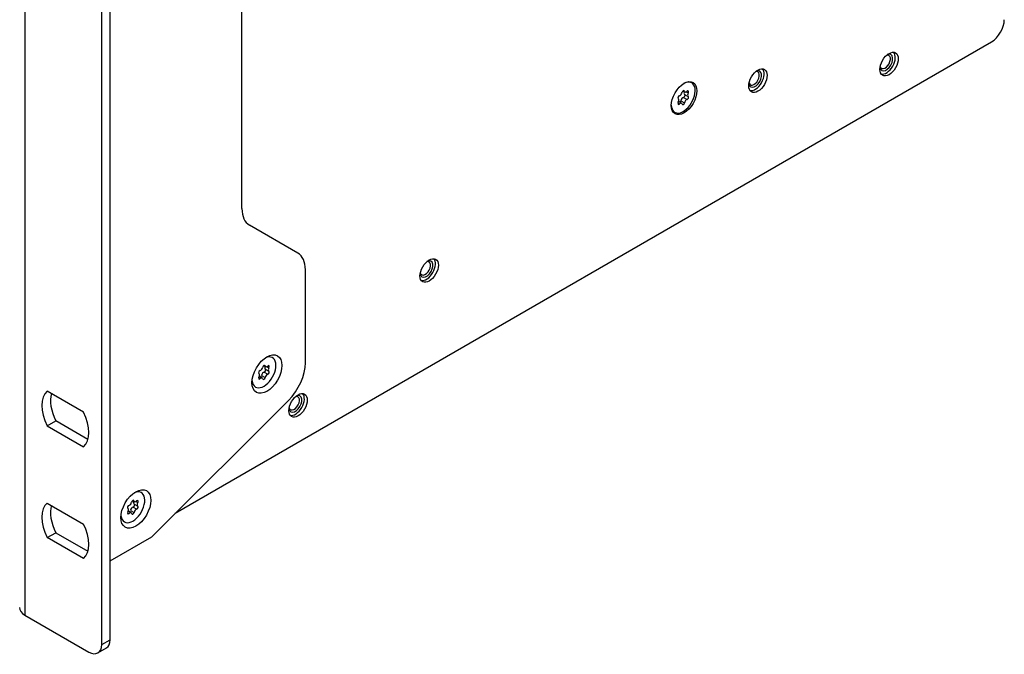
# Model space of a CAD drawing. Units: millimetres. Extents: x 0 to 594, y 0 to 420.
# Drawn here: x 474 to 506, y 62 to 83 of the extents above; entities that cross this region are included whole.
import ezdxf

# ---------------------------------------------------------------- set-up
doc = ezdxf.new("R2010")
doc.units = ezdxf.units.MM
doc.layers.add('Default', color=7, linetype='Continuous')
doc.layers.add('DV10_Default', color=7, linetype='Continuous')

# ---------------------------------------------------------------- blocks, each defined once
blk = doc.blocks.new('SE9')
at = {"layer": 'DV10_Default', "color": 7, "linetype": 'Continuous'}
for p, q in [((473.943, 92.636), (473.943, 63.732)), ((476.489, 62.752), (476.489, 90.676)), ((476.772, 62.915), (476.772, 90.839)), ((481.135, 77.189), (481.135, 87.808)), ((478.928, 67.099), (505.961, 82.707)), ((495.744, 81.086), (495.806, 81.05)), ((495.759, 81.094), (495.788, 81.077)), ((495.796, 80.969), (495.914, 80.901)), ((495.851, 81.053), (495.915, 81.016)), ((495.576, 80.682), (495.626, 80.653)), ((495.588, 80.822), (495.583, 80.825)), ((495.584, 80.824), (495.586, 80.823)), ((495.695, 80.673), (495.598, 80.73)), ((495.673, 80.759), (495.791, 80.692)), ((495.76, 80.869), (495.877, 80.801)), ((482.986, 75.714), (481.383, 76.64)), ((483.235, 72.082), (483.235, 75.165)), ((481.856, 71.99), (481.919, 71.954)), ((481.871, 71.998), (481.9, 71.981)), ((481.872, 71.773), (481.99, 71.705)), ((481.909, 71.873), (482.026, 71.805)), ((481.964, 71.957), (482.027, 71.92)), ((481.689, 71.586), (481.738, 71.557)), ((481.696, 71.729), (481.698, 71.727)), ((481.7, 71.727), (481.696, 71.729)), ((481.808, 71.578), (481.71, 71.634)), ((481.786, 71.664), (481.903, 71.596)), ((475.887, 70.448), (474.687, 71.141)), ((478.151, 66.324), (482.676, 70.839)), ((474.687, 69.998), (474.97, 70.161)), ((476.035, 69.546), (474.97, 70.161)), ((474.687, 69.998), (475.887, 69.305)), ((477.515, 67.524), (477.577, 67.488)), ((477.53, 67.532), (477.559, 67.515)), ((474.687, 67.438), (475.887, 66.745)), ((477.358, 67.26), (477.354, 67.263)), ((477.355, 67.262), (477.357, 67.261)), ((477.444, 67.197), (477.561, 67.13)), ((477.531, 67.307), (477.648, 67.239)), ((477.567, 67.407), (477.684, 67.339)), ((477.622, 67.491), (477.685, 67.454)), ((477.347, 67.12), (477.397, 67.091)), ((477.466, 67.111), (477.369, 67.168)), ((474.687, 66.295), (474.97, 66.458)), ((475.887, 65.602), (474.687, 66.295)), ((474.97, 66.458), (476.035, 65.843)), ((476.772, 65.528), (478.151, 66.324)), ((473.943, 63.732), (476.065, 62.507)), ((476.365, 62.477), (476.647, 62.64)), ((476.489, 62.752), (476.772, 62.915))]:
    blk.add_line(p, q, dxfattribs=at)
for centre, major_axis, start_param, end_param in [((505.961, 83.197), (-0.3, -0.52), 0.785398, 2.356194), ((502.44, 82.046), (0.123, 0.213), 2.646066, 6.283185), ((502.478, 82.024), (0.21, 0.364), 3.297569, 6.127209), ((502.478, 82.024), (-0.15, -0.26), 0, 3.773444), ((502.44, 82.046), (0.123, 0.213), 0, 0.495527), ((502.478, 82.024), (-0.15, -0.26), 5.651334, 6.283185), ((498.098, 81.499), (0.123, 0.213), 2.646066, 6.283185), ((498.136, 81.477), (0.21, 0.364), 3.297569, 6.127209), ((498.136, 81.477), (-0.15, -0.26), 0, 3.773444), ((498.098, 81.499), (0.123, 0.213), 0, 0.495527), ((495.751, 80.862), (0.28, 0.485), 2.3913, 6.283185), ((495.751, 80.862), (0.28, 0.485), 0, 0.750293), ((498.136, 81.477), (-0.15, -0.26), 5.651334, 6.283185), ((495.613, 80.872), (0.028, 0.0485), 0.503758, 3.177892), ((495.643, 81.011), (-0.0491, -0.085), 0.503758, 2.130695), ((495.749, 81.044), (-0.028, -0.0485), 2.598154, 5.272288), ((495.771, 80.919), (-0.028, -0.0485), 0.503758, 3.081373), ((495.845, 81.054), (0.0491, 0.085), 1.806228, 3.141593), ((495.855, 81.135), (0.0491, 0.085), 2.598154, 4.22509), ((495.887, 81.033), (-0.028, -0.0485), 1.550956, 4.22509), ((495.888, 80.851), (-0.028, -0.0485), 0.503758, 3.177892), ((495.963, 80.986), (0.0491, 0.085), 1.550956, 3.177892), ((495.614, 80.69), (0.028, 0.0485), 1.550956, 4.22509), ((495.539, 80.737), (-0.0491, -0.085), 1.550956, 3.177892), ((495.646, 80.588), (-0.0491, -0.085), 2.598154, 4.22509), ((495.635, 80.747), (0.028, 0.0485), 4.06438, 5.272288), ((495.741, 80.781), (0.0491, 0.085), 0.503758, 2.130695), ((495.752, 80.68), (0.028, 0.0485), 2.598154, 5.272288), ((495.858, 80.713), (0.0491, 0.085), 0.503758, 2.130695), ((481.983, 77.679), (-0.6, -1.039), 5.497787, 6.283185), ((482.386, 74.675), (-0.6, -1.039), 2.356194, 3.141593), ((487.209, 75.212), (0.123, 0.213), 2.646066, 6.283185), ((487.247, 75.19), (0.21, 0.364), 3.297569, 6.127209), ((487.247, 75.19), (-0.15, -0.26), 0, 3.773444), ((487.209, 75.212), (0.123, 0.213), 0, 0.495527), ((487.247, 75.19), (-0.15, -0.26), 5.651334, 6.283185), ((481.863, 71.766), (-0.28, -0.485), 0, 3.808703), ((482.386, 71.592), (-0.6, -1.039), 1.134464, 2.356194), ((481.725, 71.777), (0.028, 0.0485), 0.503758, 3.177892), ((481.756, 71.915), (-0.0491, -0.085), 0.503758, 2.130695), ((481.853, 71.685), (0.0491, 0.085), 0.503758, 2.130695), ((481.862, 71.948), (-0.028, -0.0485), 2.598154, 5.272288), ((481.883, 71.823), (-0.028, -0.0485), 0.503758, 3.081373), ((481.958, 71.958), (0.0491, 0.085), 1.806228, 3.141593), ((481.968, 72.039), (0.0491, 0.085), 2.598154, 4.22509), ((482, 71.938), (-0.028, -0.0485), 1.550956, 4.22509), ((482.001, 71.755), (-0.028, -0.0485), 0.503758, 3.177892), ((482.075, 71.89), (0.0491, 0.085), 1.550956, 3.177892), ((481.863, 71.766), (-0.28, -0.485), 5.616075, 6.283185), ((481.727, 71.594), (0.028, 0.0485), 1.550956, 4.22509), ((481.651, 71.642), (-0.0491, -0.085), 1.550956, 3.177892), ((481.759, 71.493), (-0.0491, -0.085), 2.598154, 4.22509), ((481.747, 71.652), (0.028, 0.0485), 4.06438, 5.272288), ((481.864, 71.584), (0.028, 0.0485), 2.598154, 5.272288), ((481.971, 71.617), (0.0491, 0.085), 0.503758, 2.130695), ((475.287, 70.223), (-0.55, 0.953), 0.095623, 1.475173), ((475.57, 70.386), (-0.55, 0.953), 0.509172, 1.475173), ((482.867, 70.745), (0.123, 0.213), 2.646066, 6.283185), ((482.905, 70.723), (0.21, 0.364), 3.297569, 6.127209), ((482.905, 70.723), (-0.15, -0.26), 0, 3.773444), ((482.867, 70.745), (0.123, 0.213), 0, 0.495527), ((475.287, 70.223), (0.55, -0.953), 0.095623, 1.475173), ((482.905, 70.723), (-0.15, -0.26), 5.651334, 6.283185), ((477.521, 67.3), (-0.28, -0.485), 0, 3.808703), ((477.52, 67.482), (-0.028, -0.0485), 2.598154, 5.272288), ((477.626, 67.573), (0.0491, 0.085), 2.598154, 4.22509), ((477.658, 67.471), (-0.028, -0.0485), 1.550956, 4.22509), ((475.287, 66.52), (-0.55, 0.953), 0.095623, 1.475173), ((475.57, 66.683), (-0.55, 0.953), 0.509172, 1.475173), ((477.384, 67.31), (0.028, 0.0485), 0.503758, 3.177892), ((477.309, 67.175), (-0.0491, -0.085), 1.550956, 3.177892), ((477.414, 67.449), (-0.0491, -0.085), 0.503758, 2.130695), ((477.405, 67.185), (0.028, 0.0485), 4.06438, 5.272288), ((477.512, 67.219), (0.0491, 0.085), 0.503758, 2.130695), ((477.542, 67.357), (-0.028, -0.0485), 0.503758, 3.081373), ((477.616, 67.492), (0.0491, 0.085), 1.806228, 3.141593), ((477.629, 67.151), (0.0491, 0.085), 0.503758, 2.130695), ((477.659, 67.289), (-0.028, -0.0485), 0.503758, 3.177892), ((477.733, 67.424), (0.0491, 0.085), 1.550956, 3.177892), ((477.521, 67.3), (-0.28, -0.485), 5.616075, 6.283185), ((477.385, 67.128), (0.028, 0.0485), 1.550956, 4.22509), ((477.417, 67.026), (-0.0491, -0.085), 2.598154, 4.22509), ((477.523, 67.118), (0.028, 0.0485), 2.598154, 5.272288), ((475.287, 66.52), (0.55, -0.953), 0.095623, 1.475173), ((474.368, 63.977), (0.6, 0), 3.141593, 3.926991), ((476.065, 62.997), (-0.3, 0.52), 2.356194, 3.926991), ((476.347, 63.16), (-0.3, 0.52), 3.141593, 3.926991)]:
    blk.add_ellipse(centre, major_axis=major_axis, ratio=0.57735, start_param=start_param, end_param=end_param, dxfattribs=at)
for centre, major_axis in [((502.567, 81.972), (0.215, 0.372)), ((498.226, 81.425), (0.215, 0.372)), ((495.779, 80.845), (-0.3, -0.52)), ((487.336, 75.138), (0.215, 0.372)), ((481.962, 71.709), (0.35, 0.606)), ((482.994, 70.672), (0.215, 0.372)), ((477.62, 67.243), (0.35, 0.606))]:
    blk.add_ellipse(centre, major_axis=major_axis, ratio=0.57735, dxfattribs=at)

msp = doc.modelspace()

# ---------------------------------------------------------------- block references
at = {"layer": 'Default'}
msp.add_blockref('SE9', (0, 0), dxfattribs=at)

doc.saveas('drawing.dxf')
